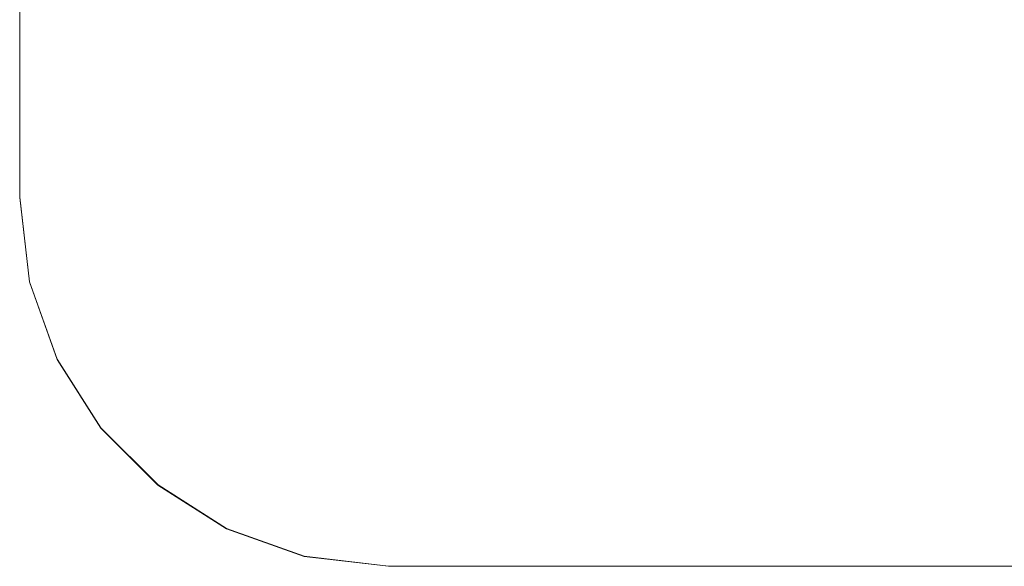
# Model space of a CAD drawing. Extents: x 181 to 381, y -569 to -369.
# Drawn here: x 181 to 221, y -569 to -547 of the extents above; entities that cross this region are included whole.
import ezdxf

# ---------------------------------------------------------------- set-up
doc = ezdxf.new("R2010")
doc.units = 0
doc.header["$LTSCALE"] = 500
doc.header["$MEASUREMENT"] = 0
doc.layers.add('DWXOUTLINES', color=7, linetype='Continuous')
doc.layers.add('EXC-CHROM', color=7, linetype='Continuous')

msp = doc.modelspace()

# ---------------------------------------------------------------- linework, layer by layer
at = {"layer": 'DWXOUTLINES', "color": 0, "lineweight": 0}
for p, q in [((181.2, -383.99, -21.24), (181.2, -553.99, -21.24)), ((181.2, -383.99, -23.24), (181.2, -553.99, -23.24)), ((181.2, -553.99, -23.24), (181.6, -557.43, -23.24)), ((181.6, -557.43, -21.24), (181.2, -553.99, -21.24)), ((182.73, -560.58, -23.24), (181.6, -557.43, -23.24)), ((182.73, -560.58, -21.24), (181.6, -557.43, -21.24)), ((182.73, -560.58, -21.24), (182.73, -560.58, -23.24)), ((184.5, -563.37, -23.24), (182.73, -560.58, -23.24)), ((184.5, -563.37, -21.24), (182.73, -560.58, -21.24)), ((186.83, -565.69, -23.24), (184.5, -563.37, -23.24)), ((186.83, -565.69, -21.24), (184.5, -563.37, -21.24)), ((189.61, -567.46, -23.24), (186.83, -565.69, -23.24)), ((189.61, -567.46, -21.24), (186.83, -565.69, -21.24)), ((192.77, -568.59, -23.24), (189.61, -567.46, -23.24)), ((192.77, -568.59, -21.24), (189.61, -567.46, -21.24)), ((192.77, -568.59, -21.24), (196.2, -568.99, -21.24)), ((192.77, -568.59, -23.24), (196.2, -568.99, -23.24)), ((196.2, -568.99, -23.24), (366.2, -568.99, -23.24)), ((196.2, -568.99, -21.24), (366.2, -568.99, -21.24))]:
    msp.add_line(p, q, dxfattribs=at)
at = {"layer": 'EXC-CHROM', "lineweight": 0}
for points, invisible_edges in [([(196.205, -369, -23.25), (186.826, -565.702, -23.25), (181.601, -380.563, -23.25), (196.205, -369, -23.25)], 15), ([(381.205, -384, -23.25), (186.826, -565.702, -23.25), (196.205, -369, -23.25), (381.205, -384, -23.25)], 15), ([(181.601, -380.563, -23.25), (181.205, -554, -23.25), (181.205, -384, -23.25), (181.601, -380.563, -23.25)], 15), ([(181.601, -380.563, -23.25), (186.826, -565.702, -23.25), (181.205, -554, -23.25), (181.601, -380.563, -23.25)], 15), ([(181.205, -554, -21.25), (181.205, -384, -23.25), (181.205, -554, -23.25), (181.205, -554, -21.25)], 13), ([(181.205, -384, -23.25), (181.205, -554, -21.25), (181.205, -384, -21.25), (181.205, -384, -23.25)], 13), ([(181.205, -554, -21.25), (196.267, -384.405, -21.214), (181.205, -384, -21.25), (181.205, -554, -21.25)], 15), ([(381.205, -384, -23.25), (372.798, -567.474, -23.25), (186.826, -565.702, -23.25), (381.205, -384, -23.25)], 15), ([(196.267, -384.405, -21.214), (181.205, -554, -21.25), (196.112, -552.881, -21.198), (196.267, -384.405, -21.214)], 15), ([(197.342, -385.556, -20.938), (196.267, -384.405, -21.214), (196.112, -552.881, -21.198), (197.342, -385.556, -20.938)], 15), ([(197.342, -385.556, -20.938), (196.112, -552.881, -21.198), (197.761, -552.863, -20.938), (197.342, -385.556, -20.938)], 15), ([(197.761, -552.863, -20.938), (204.032, -392.616, -18.392), (197.342, -385.556, -20.938), (197.761, -552.863, -20.938)], 15), ([(204.032, -392.616, -18.392), (197.761, -552.863, -20.938), (204.032, -545.384, -18.392), (204.032, -392.616, -18.392)], 15), ([(197.761, -552.863, -20.938), (204.821, -546.173, -18.392), (204.032, -545.384, -18.392), (197.761, -552.863, -20.938)], 15), ([(365.067, -552.444, -20.938), (204.821, -546.173, -18.392), (197.761, -552.863, -20.938), (365.067, -552.444, -20.938)], 15), ([(204.821, -546.173, -18.392), (365.067, -552.444, -20.938), (357.588, -546.173, -18.392), (204.821, -546.173, -18.392)], 15), ([(365.085, -554.093, -21.198), (365.067, -552.444, -20.938), (197.324, -554.093, -21.198), (365.085, -554.093, -21.198)], 15), ([(197.324, -554.093, -21.198), (365.067, -552.444, -20.938), (197.761, -552.863, -20.938), (197.324, -554.093, -21.198)], 15), ([(196.112, -552.881, -21.198), (181.205, -554, -21.25), (181.601, -557.437, -21.25), (196.112, -552.881, -21.198)], 15), ([(196.112, -552.881, -21.198), (181.601, -557.437, -21.25), (182.731, -560.593, -21.25), (196.112, -552.881, -21.198)], 15), ([(196.112, -552.881, -21.198), (182.731, -560.593, -21.25), (184.503, -563.379, -21.25), (196.112, -552.881, -21.198)], 15), ([(184.503, -563.379, -21.25), (196.61, -553.938, -21.214), (196.112, -552.881, -21.198), (184.503, -563.379, -21.25)], 15), ([(196.61, -553.938, -21.214), (197.761, -552.863, -20.938), (196.112, -552.881, -21.198), (196.61, -553.938, -21.214)], 15), ([(196.61, -553.938, -21.214), (197.324, -554.093, -21.198), (197.761, -552.863, -20.938), (196.61, -553.938, -21.214)], 15), ([(196.61, -553.938, -21.214), (184.503, -563.379, -21.25), (186.826, -565.702, -21.25), (196.61, -553.938, -21.214)], 15), ([(196.61, -553.938, -21.214), (186.826, -565.702, -21.25), (189.611, -567.474, -21.25), (196.61, -553.938, -21.214)], 15), ([(192.768, -568.603, -21.25), (196.61, -553.938, -21.214), (189.611, -567.474, -21.25), (192.768, -568.603, -21.25)], 15), ([(196.205, -569, -21.25), (196.61, -553.938, -21.214), (192.768, -568.603, -21.25), (196.205, -569, -21.25)], 15), ([(196.61, -553.938, -21.214), (196.205, -569, -21.25), (197.324, -554.093, -21.198), (196.61, -553.938, -21.214)], 15), ([(181.601, -557.437, -23.25), (181.205, -554, -21.25), (181.205, -554, -23.25), (181.601, -557.437, -23.25)], 11), ([(181.205, -554, -21.25), (181.601, -557.437, -23.25), (181.601, -557.437, -21.25), (181.205, -554, -21.25)], 11), ([(181.205, -554, -23.25), (182.731, -560.593, -23.25), (181.601, -557.437, -23.25), (181.205, -554, -23.25)], 15), ([(181.205, -554, -23.25), (186.826, -565.702, -23.25), (182.731, -560.593, -23.25), (181.205, -554, -23.25)], 15), ([(196.205, -569, -21.25), (366.205, -569, -21.25), (197.324, -554.093, -21.198), (196.205, -569, -21.25)], 15), ([(366.205, -569, -21.25), (365.085, -554.093, -21.198), (197.324, -554.093, -21.198), (366.205, -569, -21.25)], 15), ([(182.731, -560.593, -23.25), (181.601, -557.437, -21.25), (181.601, -557.437, -23.25), (182.731, -560.593, -23.25)], 11), ([(181.601, -557.437, -21.25), (182.731, -560.593, -23.25), (182.731, -560.593, -21.25), (181.601, -557.437, -21.25)], 9), ([(184.503, -563.379, -23.25), (182.731, -560.593, -21.25), (182.731, -560.593, -23.25), (184.503, -563.379, -23.25)], 11), ([(182.731, -560.593, -21.25), (184.503, -563.379, -23.25), (184.503, -563.379, -21.25), (182.731, -560.593, -21.25)], 11), ([(182.731, -560.593, -23.25), (186.826, -565.702, -23.25), (184.503, -563.379, -23.25), (182.731, -560.593, -23.25)], 15), ([(186.826, -565.702, -23.25), (184.503, -563.379, -21.25), (184.503, -563.379, -23.25), (186.826, -565.702, -23.25)], 11), ([(184.503, -563.379, -21.25), (186.826, -565.702, -23.25), (186.826, -565.702, -21.25), (184.503, -563.379, -21.25)], 11), ([(189.611, -567.474, -23.25), (186.826, -565.702, -21.25), (186.826, -565.702, -23.25), (189.611, -567.474, -23.25)], 11), ([(186.826, -565.702, -21.25), (189.611, -567.474, -23.25), (189.611, -567.474, -21.25), (186.826, -565.702, -21.25)], 11), ([(186.826, -565.702, -23.25), (192.768, -568.603, -23.25), (189.611, -567.474, -23.25), (186.826, -565.702, -23.25)], 15), ([(186.826, -565.702, -23.25), (196.205, -569, -23.25), (192.768, -568.603, -23.25), (186.826, -565.702, -23.25)], 15), ([(186.826, -565.702, -23.25), (372.798, -567.474, -23.25), (196.205, -569, -23.25), (186.826, -565.702, -23.25)], 15), ([(192.768, -568.603, -23.25), (189.611, -567.474, -21.25), (189.611, -567.474, -23.25), (192.768, -568.603, -23.25)], 11), ([(189.611, -567.474, -21.25), (192.768, -568.603, -23.25), (192.768, -568.603, -21.25), (189.611, -567.474, -21.25)], 11), ([(196.205, -569, -23.25), (372.798, -567.474, -23.25), (366.205, -569, -23.25), (196.205, -569, -23.25)], 15), ([(196.205, -569, -23.25), (192.768, -568.603, -21.25), (192.768, -568.603, -23.25), (196.205, -569, -23.25)], 11), ([(192.768, -568.603, -21.25), (196.205, -569, -23.25), (196.205, -569, -21.25), (192.768, -568.603, -21.25)], 11), ([(366.205, -569, -23.25), (196.205, -569, -21.25), (196.205, -569, -23.25), (366.205, -569, -23.25)], 11), ([(196.205, -569, -21.25), (366.205, -569, -23.25), (366.205, -569, -21.25), (196.205, -569, -21.25)], 11)]:
    msp.add_3dface(points, dxfattribs=dict(at, invisible_edges=invisible_edges))

doc.saveas('drawing.dxf')
